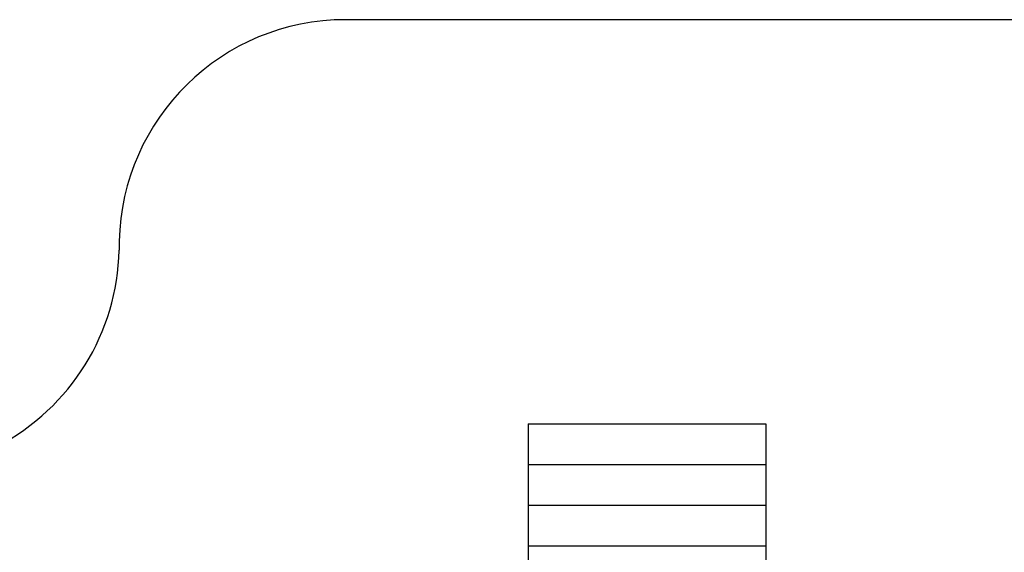
# Model space of a CAD drawing. Units: millimetres. Extents: x 596.3 to 612, y 411.9 to 424.4.
# Drawn here: x 599.7 to 604.1, y 419.5 to 421.9 of the extents above; entities that cross this region are included whole.
import ezdxf

# ---------------------------------------------------------------- set-up
doc = ezdxf.new("R2010")
doc.units = ezdxf.units.MM
doc.layers.add('Capa1', color=6, linetype='Continuous')

msp = doc.modelspace()

# ---------------------------------------------------------------- linework, layer by layer
at = {"color": 7, "linetype": 'Continuous', "lineweight": 25}
for p, q in [((601.9556, 420.0796), (603.0056, 420.0796)), ((601.9556, 420.0796), (601.9556, 419.8996)), ((603.0056, 420.0796), (603.0056, 419.8996)), ((601.9556, 419.8996), (603.0056, 419.8996)), ((601.9556, 419.8996), (601.9556, 419.7196)), ((603.0056, 419.8996), (603.0056, 419.7196)), ((601.9556, 419.7196), (603.0056, 419.7196)), ((601.9556, 419.7196), (601.9556, 419.5396)), ((603.0056, 419.7196), (603.0056, 419.5396)), ((601.9556, 419.5396), (603.0056, 419.5396)), ((601.9556, 419.5396), (601.9556, 419.3596)), ((603.0056, 419.5396), (603.0056, 419.3596))]:
    msp.add_line(p, q, dxfattribs=at)
at = {"layer": 'Capa1'}
for p, q in [((604.3604, 421.8675), (601.1491, 421.8675)), ((600.1493, 420.8872), (600.1485, 420.8484))]:
    msp.add_line(p, q, dxfattribs=at)
for centre, start, end in [((601.1491, 420.8675), 90, 178.876), ((599.1487, 420.868), 297.5676, 358.876)]:
    msp.add_arc(centre, 1, start, end, dxfattribs=at)

doc.saveas('drawing.dxf')
